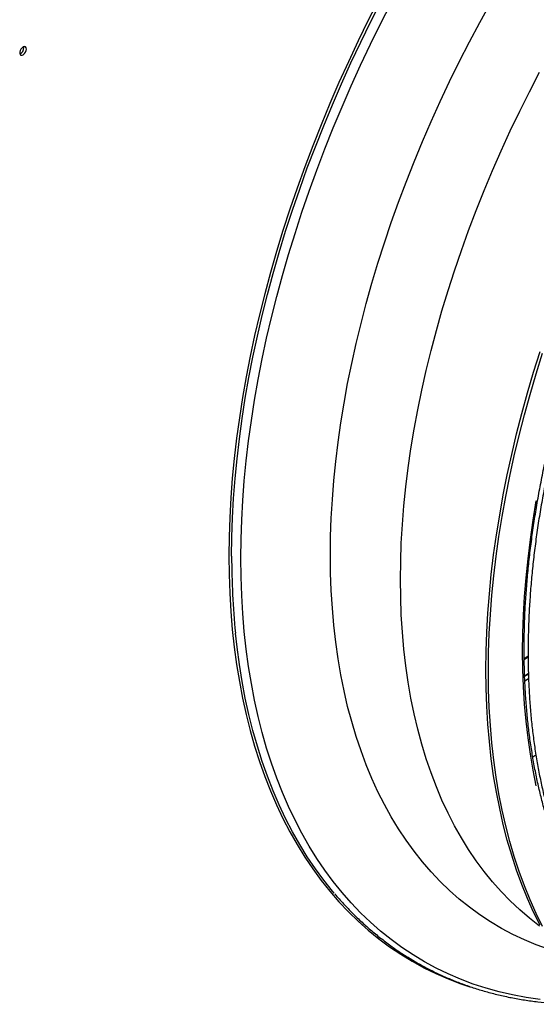
# Model space of a CAD drawing. Units: millimetres. Extents: x 5 to 415, y 3 to 291.
# Drawn here: x 237 to 243, y 48 to 59 of the extents above; entities that cross this region are included whole.
import ezdxf

# ---------------------------------------------------------------- set-up
doc = ezdxf.new("R2010")
doc.units = ezdxf.units.MM

msp = doc.modelspace()

# ---------------------------------------------------------------- linework, layer by layer
at = {"color": 7, "linetype": 'Continuous', "lineweight": 25}
for p, q in [((237.543, 59.037), (237.542, 59.047)), ((243.366, 51.983), (243.335, 51.962)), ((243.38, 51.983), (243.335, 51.952)), ((243.38, 51.993), (243.366, 51.983)), ((243.384, 51.792), (243.34, 51.762)), ((243.342, 51.707), (243.386, 51.736)), ((243.471, 50.847), (243.434, 50.825))]:
    msp.add_line(p, q, dxfattribs=at)
at = {"color": 8, "linetype": 'Continuous', "lineweight": 25}
for p, q in [((243.335, 51.961), (243.38, 51.992)), ((243.38, 51.988), (243.335, 51.957)), ((243.38, 51.992), (243.367, 51.983)), ((243.384, 51.787), (243.34, 51.757))]:
    msp.add_line(p, q, dxfattribs=at)
at = {"color": 8, "linetype": 'Continuous', "lineweight": 25, "flags": 128}
for points in [[(241.652, 59.593), (241.53, 59.355), (241.413, 59.115), (241.299, 58.874), (241.19, 58.632), (241.084, 58.389), (240.983, 58.145), (240.886, 57.901), (240.794, 57.656), (240.705, 57.411), (240.621, 57.166), (240.542, 56.921), (240.467, 56.677), (240.397, 56.433), (240.331, 56.189), (240.27, 55.946), (240.214, 55.705), (240.162, 55.464), (240.115, 55.225), (240.074, 54.987), (240.037, 54.751), (240.004, 54.516), (239.977, 54.283), (239.955, 54.053), (239.938, 53.825), (239.925, 53.599), (239.918, 53.376), (239.915, 53.155), (239.918, 52.938), (239.925, 52.723), (239.938, 52.511), (239.955, 52.303), (239.977, 52.099), (240.004, 51.897), (240.037, 51.7), (240.074, 51.507), (240.115, 51.317), (240.162, 51.132), (240.214, 50.95), (240.27, 50.774), (240.331, 50.601), (240.397, 50.434), (240.467, 50.271), (240.542, 50.113), (240.621, 49.96), (240.705, 49.812), (240.794, 49.669), (240.886, 49.531), (240.983, 49.399), (241.084, 49.272), (241.19, 49.151), (241.299, 49.035), (241.413, 48.925), (241.53, 48.821), (241.652, 48.722), (241.777, 48.63), (241.906, 48.543), (242.038, 48.463), (242.174, 48.388), (242.313, 48.32), (242.456, 48.258), (242.602, 48.202), (242.705, 48.167)], [(239.948, 53.152), (239.95, 53.372), (239.958, 53.595), (239.97, 53.82), (239.987, 54.048), (240.01, 54.278), (240.037, 54.51), (240.069, 54.744), (240.106, 54.98), (240.148, 55.217), (240.194, 55.456), (240.246, 55.697), (240.302, 55.938), (240.363, 56.18), (240.428, 56.423), (240.498, 56.667), (240.573, 56.911), (240.652, 57.155), (240.736, 57.4), (240.824, 57.644), (240.917, 57.888), (241.014, 58.132), (241.115, 58.376), (241.22, 58.618), (241.329, 58.86), (241.443, 59.101), (241.56, 59.34), (241.681, 59.578)], [(240.054, 53.129), (240.057, 53.349), (240.064, 53.571), (240.077, 53.797), (240.094, 54.024), (240.116, 54.254), (240.144, 54.486), (240.176, 54.72), (240.213, 54.956), (240.255, 55.194), (240.302, 55.433), (240.353, 55.673), (240.41, 55.914), (240.471, 56.156), (240.537, 56.399), (240.607, 56.643), (240.682, 56.887), (240.762, 57.131), (240.846, 57.375), (240.934, 57.62), (241.027, 57.864), (241.124, 58.108), (241.226, 58.351), (241.331, 58.593), (241.441, 58.835), (241.554, 59.075), (241.672, 59.314), (241.794, 59.552)], [(241.091, 53.166), (241.094, 53.377), (241.101, 53.591), (241.114, 53.808), (241.131, 54.026), (241.153, 54.248), (241.181, 54.471), (241.213, 54.696), (241.25, 54.922), (241.291, 55.151), (241.338, 55.38), (241.389, 55.611), (241.446, 55.843), (241.506, 56.076), (241.572, 56.309), (241.642, 56.543), (241.717, 56.778), (241.796, 57.012), (241.879, 57.247), (241.967, 57.481), (242.06, 57.715), (242.156, 57.949), (242.257, 58.181), (242.362, 58.413), (242.47, 58.644), (242.583, 58.874), (242.7, 59.102), (242.82, 59.328), (242.944, 59.553)], [(241.902, 52.882), (241.905, 53.091), (241.912, 53.302), (241.925, 53.516), (241.942, 53.733), (241.964, 53.952), (241.991, 54.172), (242.024, 54.395), (242.061, 54.62), (242.103, 54.845), (242.149, 55.073), (242.201, 55.301), (242.257, 55.531), (242.318, 55.761), (242.383, 55.992), (242.454, 56.224), (242.528, 56.455), (242.608, 56.687), (242.691, 56.919), (242.779, 57.151), (242.872, 57.382), (242.968, 57.613), (243.069, 57.843), (243.174, 58.072), (243.283, 58.3), (243.395, 58.527), (243.512, 58.752)], [(243.316, 52.049), (243.319, 52.258), (243.326, 52.47), (243.339, 52.685), (243.356, 52.902), (243.379, 53.121), (243.406, 53.343), (243.438, 53.566), (243.475, 53.791)], [(243.519, 48.02), (243.359, 48.043), (243.201, 48.073), (243.046, 48.109), (242.894, 48.151), (242.745, 48.199), (242.599, 48.254), (242.456, 48.315), (242.316, 48.383), (242.18, 48.456), (242.048, 48.536), (241.919, 48.622), (241.794, 48.713), (241.672, 48.811), (241.554, 48.914), (241.441, 49.023), (241.331, 49.138), (241.226, 49.259), (241.124, 49.385), (241.027, 49.516), (240.934, 49.653), (240.846, 49.795), (240.762, 49.943), (240.682, 50.095), (240.607, 50.253), (240.537, 50.415), (240.471, 50.582), (240.41, 50.754), (240.353, 50.93), (240.302, 51.11), (240.255, 51.295), (240.213, 51.484), (240.176, 51.677), (240.144, 51.874), (240.116, 52.074), (240.094, 52.279), (240.077, 52.486), (240.064, 52.697), (240.057, 52.911), (240.054, 53.129)], [(243.616, 48.601), (243.475, 48.652), (243.337, 48.709), (243.203, 48.772), (243.072, 48.842), (242.944, 48.918), (242.82, 48.999), (242.7, 49.087), (242.583, 49.181), (242.47, 49.28), (242.362, 49.385), (242.257, 49.496), (242.156, 49.613), (242.06, 49.735), (241.967, 49.862), (241.879, 49.995), (241.796, 50.133), (241.717, 50.276), (241.642, 50.424), (241.572, 50.577), (241.506, 50.735), (241.446, 50.898), (241.389, 51.065), (241.338, 51.237), (241.291, 51.412), (241.25, 51.592), (241.213, 51.776), (241.181, 51.964), (241.153, 52.156), (241.131, 52.352), (241.114, 52.55), (241.101, 52.752), (241.094, 52.958), (241.091, 53.166)], [(243.512, 48.87), (243.395, 48.961), (243.283, 49.057), (243.174, 49.16), (243.069, 49.268), (242.968, 49.381), (242.872, 49.501), (242.779, 49.625), (242.691, 49.755), (242.608, 49.891), (242.528, 50.031), (242.454, 50.177), (242.383, 50.327), (242.318, 50.482), (242.257, 50.642), (242.201, 50.807), (242.149, 50.976), (242.103, 51.149), (242.061, 51.327), (242.024, 51.509), (241.991, 51.694), (241.964, 51.883), (241.942, 52.076), (241.925, 52.273), (241.912, 52.473), (241.905, 52.676), (241.902, 52.882)], [(243.475, 50.491), (243.438, 50.673), (243.406, 50.859), (243.379, 51.049), (243.356, 51.242), (243.339, 51.439), (243.326, 51.639), (243.319, 51.843), (243.316, 52.049)]]:
    msp.add_lwpolyline(points, dxfattribs=at)
at = {"color": 7, "linetype": 'Continuous', "lineweight": 25, "flags": 128}
for points in [[(237.571, 59.02), (237.569, 59.035), (237.561, 59.045), (237.55, 59.048), (237.536, 59.045), (237.522, 59.035), (237.509, 59.02), (237.499, 59.002), (237.494, 58.984), (237.494, 58.968), (237.499, 58.955), (237.509, 58.948), (237.522, 58.948), (237.536, 58.955), (237.55, 58.968), (237.561, 58.984), (237.569, 59.003), (237.571, 59.02)], [(242.892, 51.837), (242.895, 52.052), (242.902, 52.27), (242.915, 52.491), (242.932, 52.714), (242.954, 52.939), (242.981, 53.167), (243.014, 53.396), (243.051, 53.627), (243.093, 53.86), (243.139, 54.094), (243.191, 54.329), (243.247, 54.565), (243.308, 54.803), (243.374, 55.041), (243.444, 55.279), (243.519, 55.518)], [(242.92, 51.82), (242.923, 52.036), (242.93, 52.254), (242.943, 52.475), (242.96, 52.698), (242.983, 52.923), (243.01, 53.15), (243.042, 53.38), (243.079, 53.611), (243.121, 53.843), (243.168, 54.077), (243.219, 54.313), (243.276, 54.549), (243.337, 54.786), (243.402, 55.024), (243.473, 55.263), (243.548, 55.502)], [(241.135, 49.251), (241.115, 49.275), (241.014, 49.402), (240.917, 49.534), (240.824, 49.672), (240.736, 49.814), (240.652, 49.962), (240.573, 50.115), (240.498, 50.273), (240.428, 50.435), (240.363, 50.603), (240.302, 50.775), (240.246, 50.951), (240.194, 51.132), (240.148, 51.317), (240.106, 51.506), (240.069, 51.699), (240.037, 51.896), (240.01, 52.097), (239.991, 52.26)], [(243.519, 48.879), (243.444, 49.032), (243.374, 49.189), (243.308, 49.351), (243.247, 49.518), (243.191, 49.689), (243.139, 49.865), (243.093, 50.045), (243.051, 50.23), (243.014, 50.418), (242.981, 50.61), (242.954, 50.806), (242.932, 51.005), (242.915, 51.208), (242.902, 51.415), (242.895, 51.624), (242.892, 51.837)], [(243.548, 48.863), (243.473, 49.015), (243.402, 49.173), (243.337, 49.335), (243.276, 49.502), (243.219, 49.673), (243.168, 49.849), (243.121, 50.029), (243.079, 50.213), (243.042, 50.401), (243.01, 50.594), (242.983, 50.79), (242.96, 50.989), (242.943, 51.192), (242.93, 51.398), (242.923, 51.608), (242.92, 51.82)]]:
    msp.add_lwpolyline(points, dxfattribs=at)
at = {"color": 7, "linetype": 'Continuous', "lineweight": 25}
msp.add_arc((237.463, 59.038), 0.0794, 293.0293, 358.8312, dxfattribs=at)
at = {"color": 8, "linetype": 'Continuous', "lineweight": 25}
msp.add_arc((248.781, 53.138), 8.833, 179.9095, 185.7035, dxfattribs=at)
at = {"color": 7, "linetype": 'Continuous', "lineweight": 25}
for points, knots in [([(244.55, 48.427), (244.546, 48.431), (244.507, 48.469), (244.439, 48.544), (244.346, 48.653), (244.257, 48.767), (244.172, 48.886), (244.09, 49.01), (244.013, 49.138), (243.939, 49.271), (243.87, 49.409), (243.804, 49.551), (243.743, 49.697), (243.686, 49.848), (243.633, 50.002), (243.584, 50.161), (243.539, 50.324), (243.499, 50.49), (243.463, 50.66), (243.432, 50.834), (243.404, 51.011), (243.381, 51.191), (243.363, 51.375), (243.349, 51.561), (243.339, 51.751), (243.335, 51.922), (243.334, 52.064), (243.335, 52.208), (243.338, 52.375), (243.347, 52.575), (243.361, 52.778), (243.379, 52.983), (243.401, 53.19), (243.428, 53.399), (243.459, 53.609), (243.494, 53.822), (243.534, 54.035), (243.578, 54.25), (243.626, 54.466), (243.679, 54.682), (243.736, 54.9), (243.797, 55.118), (243.862, 55.337), (243.932, 55.556), (244.005, 55.775), (244.082, 55.995), (244.163, 56.214), (244.249, 56.433), (244.338, 56.651), (244.43, 56.869), (244.527, 57.086), (244.627, 57.303), (244.731, 57.518), (244.81, 57.677), (244.855, 57.764), (244.864, 57.781)], [0, 0, 0, 0, 0.002805, 0.022679, 0.042544, 0.062398, 0.082243, 0.102077, 0.121902, 0.141717, 0.161524, 0.181323, 0.201114, 0.220899, 0.240678, 0.260452, 0.280222, 0.299989, 0.319752, 0.339513, 0.359273, 0.379031, 0.398788, 0.418544, 0.438301, 0.458057, 0.471197, 0.481587, 0.501343, 0.521101, 0.540858, 0.560616, 0.580376, 0.600135, 0.619896, 0.639658, 0.65942, 0.679184, 0.698948, 0.718713, 0.738479, 0.758245, 0.778013, 0.797781, 0.81755, 0.837319, 0.857089, 0.87686, 0.896631, 0.916403, 0.936174, 0.955947, 0.975719, 0.995492, 1, 1, 1, 1]), ([(244.914, 57.751), (244.884, 57.693), (244.818, 57.564), (244.719, 57.362), (244.617, 57.146), (244.519, 56.929), (244.424, 56.712), (244.333, 56.493), (244.246, 56.275), (244.163, 56.055), (244.084, 55.836), (244.009, 55.617), (243.937, 55.397), (243.87, 55.178), (243.807, 54.959), (243.748, 54.741), (243.694, 54.524), (243.643, 54.307), (243.597, 54.091), (243.556, 53.877), (243.518, 53.664), (243.485, 53.452), (243.457, 53.242), (243.433, 53.033), (243.413, 52.826), (243.398, 52.622), (243.387, 52.419), (243.381, 52.219), (243.379, 52.021), (243.381, 51.826), (243.389, 51.634), (243.4, 51.444), (243.416, 51.257), (243.437, 51.074), (243.462, 50.893), (243.492, 50.716), (243.526, 50.543), (243.564, 50.373), (243.607, 50.207), (243.654, 50.044), (243.705, 49.886), (243.761, 49.731), (243.821, 49.581), (243.885, 49.435), (243.953, 49.293), (244.025, 49.156), (244.102, 49.024), (244.182, 48.896), (244.266, 48.773), (244.355, 48.655), (244.425, 48.568), (244.466, 48.521), (244.475, 48.51)], [0, 0, 0, 0, 0.016673, 0.037033, 0.057393, 0.077753, 0.098113, 0.118474, 0.138835, 0.159197, 0.179559, 0.199921, 0.220285, 0.240648, 0.261013, 0.281378, 0.301743, 0.32211, 0.342477, 0.362845, 0.383213, 0.403583, 0.423953, 0.444325, 0.464697, 0.48507, 0.505443, 0.525817, 0.546192, 0.566568, 0.586944, 0.60732, 0.627696, 0.648072, 0.668448, 0.688823, 0.709197, 0.729569, 0.74994, 0.770308, 0.790673, 0.811034, 0.831392, 0.851744, 0.872091, 0.892432, 0.912767, 0.933094, 0.953413, 0.973724, 0.994026, 1, 1, 1, 1]), ([(241.141, 49.245), (241.145, 49.239), (241.182, 49.194), (241.256, 49.114), (241.361, 49.004), (241.471, 48.9), (241.583, 48.801), (241.7, 48.708), (241.819, 48.619), (241.942, 48.537), (242.069, 48.459), (242.198, 48.387), (242.33, 48.321), (242.466, 48.26), (242.604, 48.205), (242.745, 48.155), (242.889, 48.111), (243.036, 48.073), (243.185, 48.04), (243.337, 48.013), (243.491, 47.992), (243.647, 47.977), (243.806, 47.967), (243.967, 47.964), (244.085, 47.964), (244.15, 47.968), (244.16, 47.968)], [0, 0, 0, 0, 0.006226, 0.051078, 0.095906, 0.14071, 0.185494, 0.230259, 0.275008, 0.319744, 0.364472, 0.409195, 0.453918, 0.498643, 0.543375, 0.588118, 0.632874, 0.677649, 0.722443, 0.767259, 0.812098, 0.856962, 0.90185, 0.946762, 0.991698, 1, 1, 1, 1])]:
    msp.add_open_spline(points, degree=3, knots=knots, dxfattribs=at)

doc.saveas('drawing.dxf')
